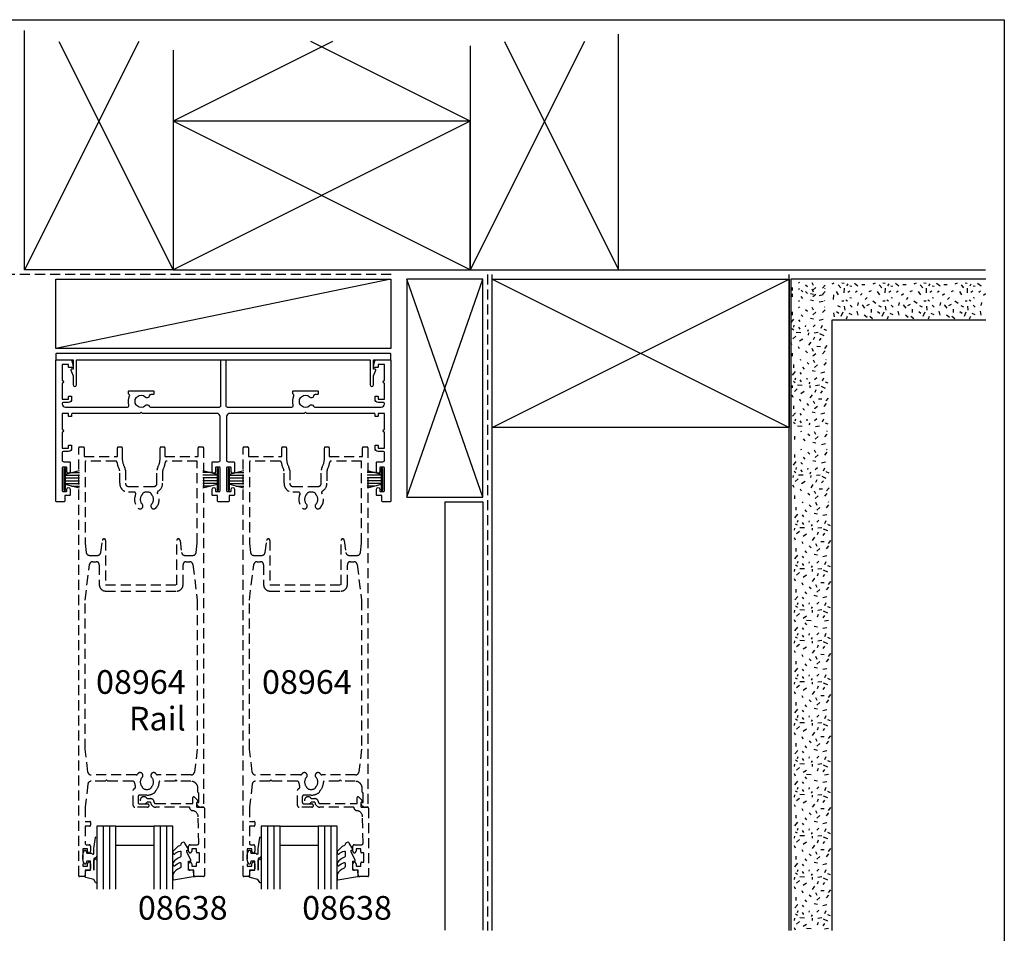
# Model space of a CAD drawing. Units: millimetres. Extents: x 0 to 534, y 0 to 726.
# Drawn here: x 222 to 534, y 437 to 726 of the extents above; entities that cross this region are included whole.
import ezdxf
from ezdxf.enums import TextEntityAlignment as Align

# ---------------------------------------------------------------- set-up
doc = ezdxf.new("R2010")
doc.units = ezdxf.units.MM
doc.header["$LTSCALE"] = 0.25
doc.linetypes.add('DASHED', pattern=[19.05, 12.7, -6.35])
doc.layers.get('0').update_dxf_attribs({"plot": 0})
for name, color, linetype in [('08731$0$APL Joinery', 2, 'Continuous'), ('08741$0$APL Joinery', 2, 'Continuous'), ('9010312r$0$APL Joinery', 2, 'Continuous'), ('APL Border', 7, 'Continuous'), ('APL Building', 3, 'Continuous'), ('APL Joinery', 2, 'Continuous'), ('APL Notes', 7, 'Continuous')]:
    doc.layers.add(name, color=color, linetype=linetype)
doc.styles.add('Arial-Bold', font='arialbd.ttf')
doc.styles.add('Arial-Regular', font='arial.ttf')

# ---------------------------------------------------------------- blocks, each defined once
blk = doc.blocks.new('9010331archslider')
at = {"layer": 'APL Joinery', "color": 252}
for p, q in [((-1, 3.45), (-1, -3.45)), ((-0.5, 3.45), (-1, 3.45)), ((-0.5, -3.45), (-0.5, 3.45)), ((-1, -3.45), (-0.5, -3.45))]:
    blk.add_line(p, q, dxfattribs=at)
for points in [[(-5.5, 2.82), (-1, 1.61)], [(-2.96, 2.14), (-5.5, 2.14)], [(-1, 1.3), (-5.5, 1.3)], [(-1, 0.46), (-5.5, 0.46)], [(-1, -0.46), (-5.5, -0.46)], [(-1, -1.3), (-5.5, -1.3)], [(-1, -1.61), (-5.5, -2.82)], [(-2.96, -2.14), (-5.5, -2.14)]]:
    blk.add_lwpolyline(points, dxfattribs=at)
blk = doc.blocks.new('timber 100x50')
at = {"layer": 'APL Building', "color": 32}
for p, q in [((0, 0), (94, -47)), ((0, -47), (94, 0))]:
    blk.add_line(p, q, dxfattribs=at)
at = {"layer": 'APL Building', "color": 3}
blk.add_lwpolyline([(0, 0), (94, 0), (94, -47), (0, -47)], close=True, dxfattribs=at)
blk = doc.blocks.new('08731')
at = {"layer": '08731$0$APL Joinery'}
blk.add_lwpolyline([(99.25, 0), (6.75, 0, -0.414214), (6.5, 0.25), (6.5, 8, 1), (5.5, 8), (5.5, 5.12), (4.77, 3.35, 0.533802), (5, 3), (5.5, 3), (5.5, 0.25, -0.414214), (5.25, 0), (0.25, 0, 0.414214), (0, -0.25), (0, -1.75, 0.414214), (0.25, -2), (105.75, -2, 0.414214), (106, -1.75), (106, -0.25, 0.414214), (105.75, 0), (100.75, 0, -0.414214), (100.5, 0.25), (100.5, 3), (101, 3, 0.533802), (101.23, 3.35), (100.5, 5.12), (100.5, 8, 1), (99.5, 8), (99.5, 0.25, -0.414214)], format="xyb", close=True, dxfattribs=at)
blk = doc.blocks.new('08741')
at = {"layer": '08741$0$APL Joinery', "linetype": 'Continuous'}
blk.add_lwpolyline([(5.48, 79.4), (5.48, 100.75, 0.414214), (5.23, 101), (4.73, 101, -0.414214), (4.48, 101.25), (4.48, 101.75, -0.414214), (4.73, 102), (5.48, 102), (5.48, 104), (0.38, 104, -1), (-0.42, 104), (-5.52, 104), (-5.52, 102), (-4.77, 102, -0.414214), (-4.52, 101.75), (-4.52, 101.25, -0.414214), (-4.77, 101), (-5.52, 101, -0.414214), (-6.52, 102), (-6.52, 103.5, 0.414214), (-7.02, 104), (-9.32, 104, 0.414214), (-9.82, 103.5), (-9.82, 101.75, -0.414214), (-10.07, 101.5), (-12.97, 101.5, -1), (-12.97, 102.5), (-11.77, 102.5, 0.414214), (-11.52, 102.75), (-11.52, 103.75, 0.414214), (-11.77, 104), (-18.97, 104, 0.414214), (-19.22, 103.75), (-19.22, 102.75, 0.414214), (-18.97, 102.5), (-18.47, 102.5, -1), (-18.47, 101.5), (-20.27, 101.5, -0.414214), (-20.52, 101.75), (-20.52, 103.2), (-22.27, 103.2, -0.414214), (-22.52, 103.45), (-22.52, 105.75, -0.414214), (-22.27, 106), (22.28, 106, -0.414214), (22.48, 105.8), (22.48, 101.48, -0.339454), (22.1, 100.99), (20.29, 100.51, -0.493145), (19.98, 100.75), (19.98, 101.75, -0.414214), (20.23, 102), (20.98, 102), (20.98, 104), (15.88, 104, -1), (15.08, 104), (9.98, 104), (9.98, 102), (10.73, 102, -0.414214), (10.98, 101.75), (10.98, 101.25, -0.414214), (10.73, 101), (9.98, 101, -0.414214), (8.98, 102), (8.98, 103.5, 0.414214), (8.48, 104, 0.414214), (7.48, 103), (7.48, 83.35, 0.505463), (8.12, 82.87, -0.18869), (11.07, 82.66, 0.467434), (11.42, 82.82, -0.338139), (11.66, 83), (12.43, 83, -0.414214), (12.68, 82.75), (12.68, 75.25, -0.414214), (12.43, 75), (11.68, 75, -0.414214), (11.43, 75.25), (11.43, 75.95, 0.356394), (11.03, 76.44, -0.595545), (10.64, 77.7, 0.403932), (10.67, 80.27, -0.143225), (10.44, 80.72, 0.295977), (8.21, 80.72, -0.143225), (7.98, 80.27, 0.403932), (8.01, 77.7, -0.526469), (7.78, 76.49, 0.298217), (7.48, 76.03), (7.48, 54.25, 0.414214), (7.98, 53.75), (22.23, 53.75, -0.414214), (22.48, 53.5), (22.48, 52.5, -0.414214), (22.23, 52.25), (7.98, 52.25, 0.414214), (7.48, 51.75), (7.48, 31.35, 0.505463), (8.12, 30.87, -0.18869), (11.07, 30.66, 0.467434), (11.42, 30.82, -0.338139), (11.66, 31), (12.43, 31, -0.414214), (12.68, 30.75), (12.68, 23.25, -0.414214), (12.43, 23), (11.68, 23, -0.414214), (11.43, 23.25), (11.43, 23.95, 0.356394), (11.03, 24.44, -0.595545), (10.64, 25.7, 0.403932), (10.67, 28.27, -0.143225), (10.44, 28.72, 0.295977), (8.21, 28.72, -0.143225), (7.98, 28.27, 0.403932), (8.01, 25.7, -0.526469), (7.78, 24.49, 0.298217), (7.48, 24.03), (7.48, 3, 0.414214), (8.48, 2, 0.414214), (8.98, 2.5), (8.98, 4, -0.414214), (9.98, 5), (10.73, 5, -0.414214), (10.98, 4.75), (10.98, 4.25, -0.414214), (10.73, 4), (9.98, 4), (9.98, 2), (15.08, 2, -1), (15.88, 2), (20.98, 2), (20.98, 4), (20.23, 4, -0.414214), (19.98, 4.25), (19.98, 5.25, -0.493145), (20.29, 5.49), (22.1, 5.01, -0.339454), (22.48, 4.52), (22.48, 0.2, -0.414214), (22.28, 0), (-22.27, 0, -0.414214), (-22.52, 0.25), (-22.52, 2.55, -0.414214), (-22.27, 2.8), (-20.52, 2.8), (-20.52, 4.25, -0.414214), (-20.27, 4.5), (-18.47, 4.5, -1), (-18.47, 3.5), (-18.97, 3.5, 0.414214), (-19.22, 3.25), (-19.22, 2.25, 0.414214), (-18.97, 2), (-11.77, 2, 0.414214), (-11.52, 2.25), (-11.52, 3.25, 0.414214), (-11.77, 3.5), (-12.97, 3.5, -1), (-12.97, 4.5), (-10.07, 4.5, -0.414214), (-9.82, 4.25), (-9.82, 2.5, 0.414214), (-9.32, 2), (-7.02, 2, 0.414214), (-6.52, 2.5), (-6.52, 4, -0.414214), (-5.52, 5), (-4.77, 5, -0.414214), (-4.52, 4.75), (-4.52, 4.25, -0.414214), (-4.77, 4), (-5.52, 4), (-5.52, 2), (-0.42, 2, -1), (0.38, 2), (5.48, 2), (5.48, 4), (4.73, 4, -0.414214), (4.48, 4.25), (4.48, 4.75, -0.414214), (4.73, 5), (5.23, 5, 0.414214), (5.48, 5.25), (5.48, 26.6), (5.88, 27), (5.48, 27.4), (5.48, 51, 0.414214), (4.48, 52), (-9.32, 52, 0.414214), (-9.82, 51.5), (-9.82, 49.75, -0.414214), (-10.07, 49.5), (-12.97, 49.5, -1), (-12.97, 50.5), (-11.77, 50.5, 0.414214), (-11.52, 50.75), (-11.52, 51.75, 0.414214), (-11.77, 52), (-18.97, 52, 0.414214), (-19.22, 51.75), (-19.22, 50.75, 0.414214), (-18.97, 50.5), (-18.47, 50.5, -1), (-18.47, 49.5), (-20.27, 49.5, -0.414214), (-20.52, 49.75), (-20.52, 51.2), (-22.27, 51.2, -0.414214), (-22.52, 51.45), (-22.52, 54.55, -0.414214), (-22.27, 54.8), (-20.52, 54.8), (-20.52, 56.25, -0.414214), (-20.27, 56.5), (-18.47, 56.5, -1), (-18.47, 55.5), (-18.97, 55.5, 0.414214), (-19.22, 55.25), (-19.22, 54.25, 0.414214), (-18.97, 54), (-11.77, 54, 0.414214), (-11.52, 54.25), (-11.52, 55.25, 0.414214), (-11.77, 55.5), (-12.97, 55.5, -1), (-12.97, 56.5), (-10.07, 56.5, -0.414214), (-9.82, 56.25), (-9.82, 54.5, 0.414214), (-9.32, 54), (4.48, 54, 0.414214), (5.48, 55), (5.48, 78.6), (5.88, 79)], format="xyb", close=True, dxfattribs=at)
blk = doc.blocks.new('9010312r', base_point=(399.46, 339.41))
at = {"layer": '9010312r$0$APL Joinery', "color": 252, "linetype": 'Continuous', "flags": 128}
blk.add_lwpolyline([(395.76, 336.3), (395.76, 343.16, -0.767327), (396.23, 343.29), (396.79, 342.33), (399.29, 341.65, -0.362696), (399.48, 341.39), (399.31, 339.41), (397.76, 339.41), (397.76, 336.51), (399.01, 336.51), (399.28, 337.34, -0.664018), (399.73, 337.38, -0.25), (399.73, 333.14, -0.664018), (399.28, 333.19), (399.01, 334.01), (397.46, 334.01), (397.19, 334.29, 0.668179), (396.76, 334.11), (396.76, 332.48), (396.26, 329.07, -0.929472), (395.76, 329.11), (395.76, 334.57, -0.356394), (396.56, 335.55, 0.356394), (396.76, 335.8), (396.76, 339.39, 1), (396.71, 339.39), (396.71, 336.3, -1), (395.76, 336.3)], format="xyb", dxfattribs=at)
blk = doc.blocks.new('9010250l')
at = {"layer": 'APL Joinery', "color": 252, "linetype": 'Continuous', "flags": 128}
blk.add_lwpolyline([(6.45, -5.22, 0.434096), (6.08, -5.21, -0.153615), (4.39, -6.08, -0.464833), (4.1, -5.83), (4.1, -4.65, -0.291539), (4.39, -4.2, 0.122913), (6.56, -2.44, 0.315226), (6.59, -1.66), (6.53, -1.57, 0.363014), (6.16, -1.45, -0.12199), (4.42, -2.46, -0.49897), (4.1, -2.22), (4.1, -1.17, -0.31368), (4.43, -0.7, 0.178541), (6.64, 1.19, 0.127972), (6.7, 1.43), (6.7, 2.73, 0.460762), (6.41, 2.97), (0.21, 2, 0.394143), (0, 1.73), (0.15, 0), (1.7, 0), (1.7, -2.9), (1.2, -2.9, 0.548683), (0.97, -3.26), (2.2, -5.88), (2.2, -6.36), (1.94, -6.36, 0.57735), (1.73, -6.72), (2.83, -8.61, 0.248701), (3.22, -8.86, 0.310923), (4.12, -8.17, -0.20886), (4.39, -7.87, 0.142666), (6.63, -5.92, 0.332142), (6.59, -5.39)], format="xyb", close=True, dxfattribs=at)
blk = doc.blocks.new('08638 hidden')
at = {"layer": 'APL Joinery', "color": 8, "linetype": 'DASHED'}
for p, q in [((330.99, 465.58), (330.99, 467.53)), ((331.42, 467.71), (332.52, 466.61)), ((316.45, 467.18), (317.59, 467.18)), ((317.59, 466.08), (316.45, 466.08)), ((319.19, 465.58), (330.99, 465.58)), ((329.89, 464.48), (319.19, 464.48)), ((329.89, 464.46), (329.89, 464.48)), ((332.52, 466.26), (332.09, 465.83)), ((332.09, 465.83), (332.09, 464.73)), ((332.34, 464.48), (334.3, 464.48)), ((332.85, 453.09), (332.64, 461.43)), ((334.59, 464.19), (334.59, 442.73)), ((329.59, 450.53), (329.59, 452.08)), ((330.09, 452.58), (332.35, 452.58)), ((332.09, 451.28), (330.59, 451.28)), ((330.59, 451.28), (330.59, 450.53)), ((332.09, 450.28), (332.09, 451.28)), ((332.84, 450.03), (332.34, 450.03)), ((333.09, 447.28), (333.09, 449.78)), ((329.59, 444.98), (329.59, 446.53)), ((330.59, 446.53), (330.59, 445.78)), ((330.59, 445.78), (332.09, 445.78)), ((332.09, 445.78), (332.09, 446.78)), ((332.34, 447.03), (332.84, 447.03)), ((331.29, 444.48), (330.09, 444.48)), ((331.29, 442.98), (331.29, 444.48)), ((334.34, 442.48), (331.79, 442.48))]:
    blk.add_line(p, q, dxfattribs=at)
at = {"layer": 'APL Joinery', "color": 8, "ltscale": 3}
blk.add_line((306.6, 458.48), (318.6, 458.48), dxfattribs=at)
at = {"layer": 'APL Joinery', "color": 8}
for points in [[(306.6, 438.48), (306.6, 458.48), (300.6, 458.48), (300.6, 438.48)], [(302.6, 458.48), (302.6, 438.48)], [(304.6, 458.48), (304.6, 438.48)], [(324.6, 438.48), (324.6, 458.48), (318.6, 458.48), (318.6, 438.48)], [(320.6, 458.48), (320.6, 438.48)], [(322.6, 458.48), (322.6, 438.48)]]:
    blk.add_lwpolyline(points, dxfattribs=at)
at = {"layer": 'APL Joinery', "color": 8, "ltscale": 3}
blk.add_lwpolyline([(306.6, 452.48), (318.6, 452.48)], dxfattribs=at)
at = {"layer": 'APL Joinery', "color": 8, "linetype": 'DASHED'}
for centre, radius, start, end in [((315.44, 466.63), 1.15, 28.5719, 331.4281), ((331.24, 467.53), 0.25, 45, 180), ((317.59, 466.08), 1.1, 360, 90), ((319.19, 466.08), 1.6, 180, 270), ((319.19, 466.08), 0.5, 180, 270), ((330.99, 464.46), 1.1, 180, 263.5148), ((332.34, 464.73), 0.25, 180, 270), ((332.34, 466.43), 0.25, 315, 45), ((334.3, 464.19), 0.288, 360, 90), ((330.64, 461.38), 2, 1.4466, 83.5148), ((330.09, 452.08), 0.5, 90, 180), ((332.35, 453.08), 0.5, 270, 1.4466), ((330.09, 450.53), 0.5, 180, 0), ((332.34, 450.28), 0.25, 180, 270), ((332.84, 449.78), 0.25, 360, 90), ((330.09, 446.53), 0.5, 0, 180), ((332.34, 446.78), 0.25, 90, 180), ((332.84, 447.28), 0.25, 270, 0), ((330.09, 444.98), 0.5, 180, 270), ((331.79, 442.98), 0.5, 180, 270), ((334.34, 442.73), 0.25, 270, 0)]:
    blk.add_arc(centre, radius, start, end, dxfattribs=at)
at = {"layer": 'APL Joinery', "color": 8, "ltscale": 3, "extrusion": (0, 0, -1), "xscale": -1, "zscale": -1, "rotation": 180}
blk.add_blockref('9010312r', (-296.9, 444.48), dxfattribs=at)
at = {"layer": 'APL Joinery', "color": 7, "ltscale": 3, "rotation": 180}
blk.add_blockref('9010250l', (331.29, 444.48), dxfattribs=at)

msp = doc.modelspace()

# ---------------------------------------------------------------- linework, layer by layer
at = {"color": 253}
msp.add_lwpolyline([(0, 0), (0, 726), (534, 726), (534, 0)], close=True, dxfattribs=at)
at = {"layer": 'APL Building', "color": 32}
for p, q in [((260.05, 719.09), (223.94, 646.87)), ((234.83, 719.09), (270.94, 646.87)), ((321.38, 719.09), (270.94, 693.87)), ((364.94, 693.87), (314.5, 719.09)), ((401.09, 719.09), (364.94, 646.87)), ((375.8, 719.09), (411.94, 646.87)), ((364.94, 646.87), (270.94, 693.87)), ((364.94, 693.87), (270.94, 646.87)), ((339.84, 643.87), (233.84, 621.87)), ((368.94, 574.87), (344.94, 643.87)), ((344.94, 574.87), (368.94, 643.87))]:
    msp.add_line(p, q, dxfattribs=at)
at = {"layer": 'APL Building', "linetype": 'DASHED'}
for p, q in [((339.94, 645.37), (7.49, 645.37)), ((370.44, 645.37), (370.44, 437.75))]:
    msp.add_line(p, q, dxfattribs=at)
at = {"layer": 'APL Building'}
for p, q in [((371.94, 437.75), (371.94, 645.37)), ((411.94, 646.87), (528.06, 646.87)), ((465.94, 437.75), (465.94, 645.37)), ((233.84, 621.87), (233.84, 643.87)), ((233.84, 643.87), (339.84, 643.87)), ((339.84, 643.87), (339.84, 621.87)), ((479.44, 643.87), (466.44, 643.87)), ((339.84, 621.87), (233.84, 621.87)), ((356.94, 573.37), (368.94, 573.37))]:
    msp.add_line(p, q, dxfattribs=at)
at = {"layer": 'APL Building', "color": 3, "linetype": 'Continuous'}
for p, q in [((466.44, 643.87), (466.44, 535.25)), ((528.19, 643.87), (479.44, 643.87)), ((528.19, 630.87), (479.44, 630.87)), ((479.44, 630.87), (479.44, 535.25)), ((479.44, 630.87), (479.44, 535.25)), ((528.19, 630.87), (479.44, 630.87)), ((356.94, 573.37), (356.94, 533.8)), ((368.94, 573.37), (368.94, 533.8)), ((356.94, 533.8), (356.94, 485.8)), ((368.94, 533.8), (368.94, 485.8)), ((466.44, 535.25), (466.44, 486.5)), ((479.44, 535.25), (479.44, 486.5)), ((466.44, 486.5), (466.44, 437.75)), ((479.44, 486.5), (479.44, 437.75)), ((356.94, 485.8), (356.94, 437.8)), ((368.94, 485.8), (368.94, 437.8))]:
    msp.add_line(p, q, dxfattribs=at)
at = {"layer": 'APL Building', "color": 32, "linetype": 'Continuous'}
for p, q in [((469.14, 642.63), (468.99, 642.94)), ((471.72, 641.39), (471.11, 641.99)), ((473.61, 641.81), (473.18, 642.7)), ((476.51, 641.07), (477.26, 641.99)), ((479.49, 642.39), (480.2, 642.74)), ((482.23, 641.13), (481.41, 642.03)), ((482.58, 642.67), (483.29, 642.6)), ((484.16, 641.78), (484.55, 642.35)), ((486.54, 642.6), (487.67, 641.71)), ((488.91, 642.17), (489.91, 642.17)), ((492.49, 642.39), (493.2, 642.74)), ((495.23, 641.13), (494.41, 642.03)), ((495.58, 642.67), (496.29, 642.6)), ((497.16, 641.78), (497.55, 642.35)), ((499.54, 642.6), (500.67, 641.71)), ((501.91, 642.17), (502.91, 642.17)), ((505.49, 642.39), (506.2, 642.74)), ((508.23, 641.13), (507.41, 642.03)), ((508.58, 642.67), (509.29, 642.6)), ((510.16, 641.78), (510.55, 642.35)), ((512.54, 642.6), (513.67, 641.71)), ((514.91, 642.17), (515.91, 642.17)), ((518.49, 642.39), (519.2, 642.74)), ((521.23, 641.13), (520.41, 642.03)), ((521.58, 642.67), (522.29, 642.6)), ((523.16, 641.78), (523.55, 642.35)), ((525.54, 642.6), (526.67, 641.71)), ((466.96, 640.29), (466.96, 641.28)), ((466.96, 638.27), (466.96, 639.26)), ((469.14, 640.61), (468.99, 640.92)), ((470.29, 639.83), (469.75, 640.43)), ((471.72, 639.37), (471.11, 639.97)), ((473.65, 639.05), (472.68, 639.26)), ((473.61, 639.79), (473.18, 640.68)), ((473.44, 640.36), (474.4, 641.18)), ((473.44, 638.34), (474.4, 639.15)), ((475.44, 638.69), (476.69, 638.98)), ((476.51, 639.05), (477.26, 639.97)), ((477.2, 640.92), (477.05, 640.75)), ((479.96, 637.41), (480.03, 638.91)), ((480.77, 639.99), (481.45, 638.92)), ((483.33, 639.52), (483.4, 641.03)), ((484.44, 639.74), (485.08, 640.2)), ((485.12, 641.74), (485.76, 641.6)), ((486.89, 639.74), (487.42, 640.2)), ((488.45, 638.84), (489.05, 639.38)), ((491.25, 639.99), (491.93, 640.31)), ((493.77, 639.99), (494.45, 638.92)), ((496.33, 639.52), (496.4, 641.03)), ((497.44, 639.74), (498.08, 640.2)), ((498.12, 641.74), (498.76, 641.6)), ((499.89, 639.74), (500.42, 640.2)), ((501.45, 638.84), (502.05, 639.38)), ((504.25, 639.99), (504.93, 640.31)), ((506.77, 639.99), (507.45, 638.92)), ((509.33, 639.52), (509.4, 641.03)), ((510.44, 639.74), (511.08, 640.2)), ((511.12, 641.74), (511.76, 641.6)), ((512.89, 639.74), (513.42, 640.2)), ((514.45, 638.84), (515.05, 639.38)), ((517.25, 639.99), (517.93, 640.31)), ((519.77, 639.99), (520.45, 638.92)), ((522.33, 639.52), (522.4, 641.03)), ((523.44, 639.74), (524.08, 640.2)), ((524.12, 641.74), (524.76, 641.6)), ((525.89, 639.74), (526.42, 640.2)), ((527.45, 638.84), (528.05, 639.38)), ((469.14, 636.85), (468.99, 637.16)), ((470.29, 637.8), (469.75, 638.41)), ((473.65, 637.02), (472.68, 637.24)), ((475.44, 636.67), (476.69, 636.95)), ((477.2, 637.16), (477.05, 636.99)), ((482.58, 637.06), (483.25, 637.02)), ((483.84, 637.34), (484.37, 637.06)), ((485.15, 638.02), (485.61, 637.95)), ((487.67, 635.48), (487.88, 636.45)), ((488.98, 635.7), (489.8, 634.73)), ((490.01, 637.41), (490.61, 638.02)), ((490.44, 635.52), (491.32, 635.95)), ((492.39, 637.02), (493.38, 636.3)), ((495.58, 637.06), (496.25, 637.02)), ((496.84, 637.34), (497.37, 637.06)), ((498.15, 638.02), (498.61, 637.95)), ((500.67, 635.48), (500.88, 636.45)), ((501.98, 635.7), (502.8, 634.73)), ((503.01, 637.41), (503.61, 638.02)), ((503.44, 635.52), (504.32, 635.95)), ((505.39, 637.02), (506.38, 636.3)), ((508.58, 637.06), (509.25, 637.02)), ((509.84, 637.34), (510.37, 637.06)), ((511.15, 638.02), (511.61, 637.95)), ((513.67, 635.48), (513.88, 636.45)), ((514.98, 635.7), (515.8, 634.73)), ((516.01, 637.41), (516.61, 638.02)), ((516.44, 635.52), (517.32, 635.95)), ((518.39, 637.02), (519.38, 636.3)), ((521.58, 637.06), (522.25, 637.02)), ((522.84, 637.34), (523.37, 637.06)), ((524.15, 638.02), (524.61, 637.95)), ((526.67, 635.48), (526.88, 636.45)), ((466.96, 632.49), (466.96, 633.48)), ((469.14, 634.83), (468.99, 635.14)), ((470.29, 632.02), (469.75, 632.63)), ((471.72, 633.58), (471.11, 634.19)), ((473.61, 634.01), (473.18, 634.9)), ((473.44, 632.56), (474.4, 633.37)), ((476.51, 633.27), (477.26, 634.19)), ((477.2, 635.14), (477.05, 634.97)), ((479.96, 633.19), (480.13, 631.97)), ((480.91, 633.66), (481.62, 633.12)), ((481.2, 635.48), (482.05, 635.09)), ((482.37, 632.19), (482.97, 633.48)), ((483.33, 635.3), (483.5, 634.09)), ((484.76, 633.08), (485.72, 632.69)), ((485.19, 635.66), (485.83, 634.98)), ((487.32, 633.69), (487.6, 632.44)), ((489.69, 632.62), (490.61, 631.87)), ((491.93, 633.34), (491.96, 634.41)), ((493.91, 633.66), (494.62, 633.12)), ((494.2, 635.48), (495.05, 635.09)), ((495.37, 632.19), (495.97, 633.48)), ((496.33, 635.3), (496.5, 634.09)), ((497.76, 633.08), (498.72, 632.69)), ((498.19, 635.66), (498.83, 634.98)), ((500.32, 633.69), (500.6, 632.44)), ((502.69, 632.62), (503.61, 631.87)), ((504.93, 633.34), (504.96, 634.41)), ((506.91, 633.66), (507.62, 633.12)), ((507.2, 635.48), (508.05, 635.09)), ((508.37, 632.19), (508.97, 633.48)), ((509.33, 635.3), (509.5, 634.09)), ((510.76, 633.08), (511.72, 632.69)), ((511.19, 635.66), (511.83, 634.98)), ((513.32, 633.69), (513.6, 632.44)), ((515.69, 632.62), (516.61, 631.87)), ((517.93, 633.34), (517.96, 634.41)), ((519.91, 633.66), (520.62, 633.12)), ((520.2, 635.48), (521.05, 635.09)), ((521.37, 632.19), (521.97, 633.48)), ((522.33, 635.3), (522.5, 634.09)), ((523.76, 633.08), (524.72, 632.69)), ((524.19, 635.66), (524.83, 634.98)), ((526.32, 633.69), (526.6, 632.44)), ((466.53, 630.11), (467.43, 631.24)), ((469.39, 630.46), (468.93, 631)), ((473.65, 631.24), (472.68, 631.46)), ((475.44, 630.89), (476.69, 631.17)), ((484.02, 631.3), (484.37, 632.19)), ((492.32, 631.3), (491.4, 632.08)), ((497.02, 631.3), (497.37, 632.19)), ((505.32, 631.3), (504.4, 632.08)), ((510.02, 631.3), (510.37, 632.19)), ((518.32, 631.3), (517.4, 632.08)), ((523.02, 631.3), (523.37, 632.19)), ((467.35, 627.73), (466.78, 628.12)), ((467.39, 628.69), (467.53, 629.33)), ((469.61, 626.9), (468.1, 626.97)), ((469.39, 628.02), (468.93, 628.65)), ((471.11, 628.73), (471.18, 629.19)), ((471.79, 627.41), (472.08, 627.95)), ((472.08, 626.15), (472.11, 626.83)), ((473.47, 628.76), (474.15, 629.4)), ((473.83, 626.9), (475.05, 627.08)), ((476.94, 625.94), (475.65, 626.54)), ((476.05, 628.34), (476.44, 629.29)), ((477.84, 627.59), (476.94, 627.95)), ((466.75, 623.07), (466.39, 623.78)), ((468, 625.8), (467.1, 624.98)), ((469.14, 624.34), (470.22, 625.02)), ((472.11, 622.96), (472.83, 623.95)), ((473.65, 624.77), (474.04, 625.62)), ((475.47, 624.49), (476.01, 625.2)), ((466.96, 619.49), (466.96, 620.48)), ((469.14, 621.83), (468.82, 622.5)), ((471.72, 620.58), (471.11, 621.19)), ((473.61, 621.01), (473.18, 621.9)), ((473.44, 619.56), (474.4, 620.37)), ((475.8, 622.5), (474.72, 622.54)), ((476.51, 620.27), (477.26, 621.19)), ((477.84, 622.89), (477.05, 621.97)), ((469.61, 618.17), (469.46, 618.49)), ((472.18, 616.93), (471.57, 617.53)), ((474.08, 617.36), (473.65, 618.24)), ((476.98, 616.61), (477.73, 617.53)), ((477.66, 618.49), (477.51, 618.31)), ((467, 613.46), (467.89, 614.59)), ((467.43, 615.83), (467.43, 616.82)), ((469.86, 613.81), (469.39, 614.34)), ((470.75, 615.37), (470.22, 615.97)), ((474.11, 614.59), (473.15, 614.8)), ((473.9, 615.9), (474.87, 616.72)), ((475.9, 614.24), (477.16, 614.52)), ((467.82, 611.08), (467.25, 611.47)), ((467.85, 612.04), (468, 612.68)), ((469.86, 611.36), (469.39, 612)), ((471.57, 612.07), (471.65, 612.53)), ((472.25, 610.76), (472.54, 611.29)), ((473.94, 612.11), (474.62, 612.75)), ((476.51, 611.68), (476.91, 612.64)), ((478.3, 610.94), (477.41, 611.29)), ((466.92, 609.5), (467, 610.21)), ((468.46, 609.15), (467.57, 608.33)), ((470.07, 610.24), (468.57, 610.32)), ((469.61, 607.69), (470.68, 608.37)), ((472.54, 609.5), (472.58, 610.17)), ((474.11, 608.12), (474.51, 608.97)), ((474.29, 610.24), (475.51, 610.42)), ((475.94, 607.83), (476.48, 608.54)), ((477.41, 609.29), (476.12, 609.89)), ((467.21, 606.41), (466.85, 607.12)), ((469.61, 605.17), (469.29, 605.85)), ((472.18, 603.93), (471.57, 604.53)), ((472.58, 606.31), (473.29, 607.3)), ((474.08, 604.36), (473.65, 605.24)), ((476.26, 605.85), (475.19, 605.88)), ((476.98, 603.61), (477.73, 604.53)), ((478.3, 606.24), (477.51, 605.31)), ((467, 600.46), (467.89, 601.59)), ((467.43, 602.83), (467.43, 603.82)), ((470.75, 602.37), (470.22, 602.97)), ((474.11, 601.59), (473.15, 601.8)), ((473.9, 602.9), (474.87, 603.72)), ((475.9, 601.24), (477.16, 601.52)), ((467.82, 598.08), (467.25, 598.47)), ((467.85, 599.04), (468, 599.68)), ((469.86, 600.81), (469.39, 601.34)), ((469.86, 598.36), (469.39, 599)), ((471.57, 599.07), (471.65, 599.53)), ((472.25, 597.76), (472.54, 598.29)), ((473.94, 599.11), (474.62, 599.75)), ((476.51, 598.68), (476.91, 599.64)), ((478.3, 597.94), (477.41, 598.29)), ((470.07, 597.24), (468.57, 597.32)), ((469.86, 595.49), (469.71, 595.8)), ((474.33, 594.67), (473.9, 595.56)), ((474.29, 597.24), (475.51, 597.42)), ((477.91, 595.8), (477.76, 595.63)), ((467.68, 593.15), (467.68, 594.14)), ((471, 592.69), (470.47, 593.29)), ((472.43, 594.25), (471.83, 594.85)), ((474.37, 591.91), (473.4, 592.12)), ((474.15, 593.22), (475.12, 594.03)), ((477.23, 593.93), (477.98, 594.85)), ((469.86, 589.71), (469.71, 590.02)), ((472.43, 588.47), (471.83, 589.07)), ((474.33, 588.89), (473.9, 589.78)), ((476.15, 591.55), (477.41, 591.84)), ((477.23, 588.15), (477.98, 589.07)), ((477.91, 590.02), (477.76, 589.85)), ((467.25, 584.99), (468.14, 586.13)), ((467.68, 587.37), (467.68, 588.36)), ((470.11, 585.35), (469.64, 585.88)), ((471, 586.91), (470.47, 587.51)), ((474.37, 586.13), (473.4, 586.34)), ((474.15, 587.44), (475.12, 588.25)), ((476.15, 585.77), (477.41, 586.06)), ((468.07, 582.61), (467.5, 583)), ((468.1, 583.57), (468.25, 584.21)), ((470.11, 582.9), (469.64, 583.54)), ((471.83, 583.61), (471.9, 584.07)), ((472.51, 582.3), (472.79, 582.83)), ((474.19, 583.64), (474.87, 584.28)), ((476.76, 583.22), (477.16, 584.18)), ((478.55, 582.47), (477.66, 582.83)), ((467.17, 581.04), (467.25, 581.74)), ((468.71, 580.68), (467.82, 579.87)), ((470.32, 581.78), (468.82, 581.85)), ((469.86, 579.23), (470.93, 579.9)), ((472.79, 581.04), (472.83, 581.71)), ((474.37, 579.65), (474.76, 580.5)), ((474.54, 581.78), (475.76, 581.96)), ((476.19, 579.37), (476.73, 580.08)), ((477.66, 580.82), (476.37, 581.43)), ((467.46, 577.95), (467.1, 578.66)), ((469.86, 576.71), (469.54, 577.38)), ((472.83, 577.84), (473.54, 578.84)), ((474.33, 575.89), (473.9, 576.78)), ((476.51, 577.38), (475.44, 577.42)), ((478.55, 577.77), (477.76, 576.85)), ((467.68, 574.37), (467.68, 575.36)), ((470.32, 573.06), (470.17, 573.37)), ((472.43, 575.47), (471.83, 576.07)), ((474.15, 574.44), (475.12, 575.25)), ((477.23, 575.15), (477.98, 576.07)), ((478.38, 573.37), (478.23, 573.2)), ((468.14, 570.71), (468.14, 571.71)), ((471.47, 570.25), (470.93, 570.86)), ((472.9, 571.81), (472.29, 572.42)), ((474.79, 572.24), (474.37, 573.13)), ((474.62, 570.79), (475.58, 571.6)), ((477.69, 571.49), (478.44, 572.42)), ((467.71, 568.34), (468.61, 569.47)), ((468.57, 566.92), (468.71, 567.56)), ((470.57, 568.69), (470.11, 569.22)), ((472.29, 566.95), (472.36, 567.42)), ((474.83, 569.47), (473.86, 569.69)), ((474.65, 566.99), (475.33, 567.63)), ((476.62, 569.12), (477.87, 569.4)), ((477.23, 566.56), (477.62, 567.52)), ((467.64, 564.38), (467.71, 565.09)), ((468.53, 565.96), (467.96, 566.35)), ((469.18, 564.03), (468.28, 563.21)), ((470.79, 565.13), (469.29, 565.2)), ((470.57, 566.25), (470.11, 566.88)), ((472.97, 565.64), (473.26, 566.17)), ((473.26, 564.38), (473.29, 565.06)), ((475.01, 565.13), (476.23, 565.3)), ((478.12, 564.17), (476.83, 564.77)), ((479.02, 565.82), (478.12, 566.17)), ((467.93, 561.3), (467.57, 562.01)), ((470.32, 562.57), (471.4, 563.25)), ((473.29, 561.19), (474.01, 562.18)), ((474.83, 563), (475.22, 563.85)), ((476.65, 562.72), (477.19, 563.42)), ((479.02, 561.12), (478.23, 560.2)), ((468.14, 557.71), (468.14, 558.71)), ((470.32, 560.06), (470, 560.73)), ((471.47, 557.25), (470.93, 557.86)), ((472.9, 558.81), (472.29, 559.42)), ((474.79, 559.24), (474.37, 560.13)), ((474.62, 557.79), (475.58, 558.6)), ((476.98, 560.73), (475.9, 560.76)), ((477.69, 558.49), (478.44, 559.42)), ((467.71, 555.34), (468.61, 556.47)), ((470.57, 555.69), (470.11, 556.22)), ((474.83, 556.47), (473.86, 556.69)), ((476.62, 556.12), (477.87, 556.4)), ((467.64, 551.38), (467.71, 552.09)), ((468.53, 552.96), (467.96, 553.35)), ((468.57, 553.92), (468.71, 554.56)), ((470.79, 552.13), (469.29, 552.2)), ((470.57, 553.25), (470.11, 553.88)), ((472.29, 553.95), (472.36, 554.42)), ((472.97, 552.64), (473.26, 553.17)), ((473.26, 551.38), (473.29, 552.06)), ((474.65, 553.99), (475.33, 554.63)), ((475.01, 552.13), (476.23, 552.3)), ((478.12, 551.17), (476.83, 551.77)), ((477.23, 553.56), (477.62, 554.52)), ((479.02, 552.82), (478.12, 553.17)), ((467.93, 548.3), (467.57, 549.01)), ((469.18, 551.03), (468.28, 550.21)), ((470.32, 549.57), (471.4, 550.25)), ((473.29, 548.19), (474.01, 549.18)), ((474.83, 550), (475.22, 550.85)), ((476.65, 549.72), (477.19, 550.42)), ((468.14, 544.71), (468.14, 545.71)), ((470.32, 547.06), (470, 547.73)), ((472.9, 545.81), (472.29, 546.42)), ((474.79, 546.24), (474.37, 547.13)), ((474.62, 544.79), (475.58, 545.6)), ((476.98, 547.73), (475.9, 547.76)), ((477.69, 545.49), (478.44, 546.42)), ((479.02, 548.12), (478.23, 547.2)), ((467.71, 542.34), (468.61, 543.47)), ((470.57, 542.69), (470.11, 543.22)), ((471.47, 544.25), (470.93, 544.86)), ((474.83, 543.47), (473.86, 543.69)), ((476.62, 543.12), (477.87, 543.4)), ((467.64, 538.38), (467.71, 539.09)), ((468.53, 539.96), (467.96, 540.35)), ((468.57, 540.92), (468.71, 541.56)), ((470.79, 539.13), (469.29, 539.2)), ((470.57, 540.25), (470.11, 540.88)), ((472.29, 540.95), (472.36, 541.42)), ((472.97, 539.64), (473.26, 540.17)), ((474.65, 540.99), (475.33, 541.63)), ((475.01, 539.13), (476.23, 539.3)), ((477.23, 540.56), (477.62, 541.52)), ((479.02, 539.82), (478.12, 540.17)), ((467.93, 535.3), (467.57, 536.01)), ((469.18, 538.03), (468.28, 537.21)), ((470.32, 536.57), (471.4, 537.25)), ((473.26, 538.38), (473.29, 539.06)), ((474.83, 537), (475.22, 537.85)), ((476.65, 536.72), (477.19, 537.42)), ((478.12, 538.17), (476.83, 538.77)), ((467.71, 532.59), (468.61, 533.72)), ((470.57, 532.94), (470.11, 533.47)), ((471.47, 534.5), (470.93, 535.11)), ((472.91, 535.76), (471.4, 535.83)), ((474.83, 533.72), (473.86, 533.94)), ((476.62, 533.37), (477.87, 533.65)), ((477.13, 535.76), (478.34, 535.94)), ((468.53, 530.21), (467.96, 530.6)), ((468.57, 531.17), (468.71, 531.81)), ((470.57, 530.5), (470.11, 531.13)), ((472.29, 531.2), (472.36, 531.67)), ((472.97, 529.89), (473.26, 530.42)), ((474.65, 531.24), (475.33, 531.88)), ((477.23, 530.81), (477.62, 531.77)), ((479.02, 530.07), (478.12, 530.42)), ((467.64, 528.63), (467.71, 529.34)), ((469.18, 528.28), (468.28, 527.46)), ((470.79, 529.38), (469.29, 529.45)), ((470.32, 526.82), (471.4, 527.5)), ((473.26, 528.63), (473.29, 529.31)), ((474.83, 527.25), (475.22, 528.1)), ((475.01, 529.38), (476.23, 529.55)), ((476.65, 526.97), (477.19, 527.67)), ((478.12, 528.42), (476.83, 529.02)), ((467.93, 525.55), (467.57, 526.26)), ((470.32, 524.31), (470, 524.98)), ((472.9, 523.06), (472.29, 523.67)), ((473.29, 525.44), (474.01, 526.43)), ((474.79, 523.49), (474.37, 524.38)), ((476.98, 524.98), (475.9, 525.01)), ((477.69, 522.74), (478.44, 523.67)), ((479.02, 525.37), (478.23, 524.45)), ((467.71, 519.59), (468.61, 520.72)), ((468.14, 521.96), (468.14, 522.96)), ((470.57, 519.94), (470.11, 520.47)), ((471.47, 521.5), (470.93, 522.11)), ((474.83, 520.72), (473.86, 520.94)), ((474.62, 522.04), (475.58, 522.85)), ((476.62, 520.37), (477.87, 520.65)), ((468.53, 517.21), (467.96, 517.6)), ((468.57, 518.17), (468.71, 518.81)), ((470.57, 517.5), (470.11, 518.13)), ((472.29, 518.2), (472.36, 518.67)), ((472.97, 516.89), (473.26, 517.42)), ((474.65, 518.24), (475.33, 518.88)), ((477.23, 517.81), (477.62, 518.77)), ((479.02, 517.07), (478.12, 517.42)), ((467.64, 515.63), (467.71, 516.34)), ((469.18, 515.28), (468.28, 514.46)), ((470.79, 516.38), (469.29, 516.45)), ((470.32, 513.82), (471.4, 514.5)), ((473.26, 515.63), (473.29, 516.31)), ((474.83, 514.25), (475.22, 515.1)), ((475.01, 516.38), (476.23, 516.55)), ((476.65, 513.97), (477.19, 514.67)), ((478.12, 515.42), (476.83, 516.02)), ((467.93, 512.55), (467.57, 513.26)), ((470.32, 511.31), (470, 511.98)), ((473.29, 512.44), (474.01, 513.43)), ((474.79, 510.49), (474.37, 511.38)), ((476.98, 511.98), (475.9, 512.01)), ((479.02, 512.37), (478.23, 511.45)), ((468.14, 508.96), (468.14, 509.96)), ((471.47, 508.5), (470.93, 509.11)), ((472.9, 510.06), (472.29, 510.67)), ((474.83, 507.72), (473.86, 507.94)), ((474.62, 509.04), (475.58, 509.85)), ((477.69, 509.74), (478.44, 510.67)), ((467.71, 506.59), (468.61, 507.72)), ((468.57, 505.17), (468.71, 505.81)), ((470.57, 506.94), (470.11, 507.47)), ((470.57, 504.5), (470.11, 505.13)), ((472.29, 505.2), (472.36, 505.67)), ((474.65, 505.24), (475.33, 505.88)), ((476.62, 507.37), (477.87, 507.65)), ((477.23, 504.81), (477.62, 505.77)), ((467.64, 502.63), (467.71, 503.34)), ((468.53, 504.21), (467.96, 504.6)), ((469.18, 502.28), (468.28, 501.46)), ((470.79, 503.38), (469.29, 503.45)), ((472.97, 503.89), (473.26, 504.42)), ((473.26, 502.63), (473.29, 503.31)), ((474.83, 501.25), (475.22, 502.1)), ((475.01, 503.38), (476.23, 503.55)), ((478.12, 502.42), (476.83, 503.02)), ((479.02, 504.07), (478.12, 504.42)), ((467.93, 499.55), (467.57, 500.26)), ((470.32, 498.31), (470, 498.98)), ((470.32, 500.82), (471.4, 501.5)), ((473.29, 499.44), (474.01, 500.43)), ((476.98, 498.98), (475.9, 499.01)), ((476.65, 500.97), (477.19, 501.67)), ((479.02, 499.37), (478.23, 498.45)), ((468.14, 495.96), (468.14, 496.96)), ((471.47, 495.5), (470.93, 496.11)), ((472.9, 497.06), (472.29, 497.67)), ((474.79, 497.49), (474.37, 498.38)), ((474.62, 496.04), (475.58, 496.85)), ((477.69, 496.74), (478.44, 497.67)), ((467.71, 493.59), (468.61, 494.72)), ((468.57, 492.17), (468.71, 492.81)), ((470.57, 493.94), (470.11, 494.47)), ((472.29, 492.2), (472.36, 492.67)), ((474.83, 494.72), (473.86, 494.94)), ((474.65, 492.24), (475.33, 492.88)), ((476.62, 494.37), (477.87, 494.65)), ((477.23, 491.81), (477.62, 492.77)), ((467.64, 489.63), (467.71, 490.34)), ((468.53, 491.21), (467.96, 491.6)), ((469.18, 489.28), (468.28, 488.46)), ((470.79, 490.38), (469.29, 490.45)), ((470.57, 491.5), (470.11, 492.13)), ((472.97, 490.89), (473.26, 491.42)), ((473.26, 489.63), (473.29, 490.31)), ((475.01, 490.38), (476.23, 490.55)), ((478.12, 489.42), (476.83, 490.02)), ((479.02, 491.07), (478.12, 491.42)), ((467.93, 486.55), (467.57, 487.26)), ((470.32, 487.82), (471.4, 488.5)), ((471.47, 485.75), (470.93, 486.36)), ((472.91, 487.01), (471.4, 487.08)), ((474.83, 488.25), (475.22, 489.1)), ((476.65, 487.97), (477.19, 488.67)), ((477.13, 487.01), (478.34, 487.19)), ((467.71, 483.84), (468.61, 484.97)), ((468.57, 482.42), (468.71, 483.06)), ((470.57, 484.19), (470.11, 484.72)), ((474.83, 484.97), (473.86, 485.19)), ((474.65, 482.49), (475.33, 483.13)), ((476.62, 484.62), (477.87, 484.9)), ((477.23, 482.06), (477.62, 483.02)), ((467.64, 479.88), (467.71, 480.59)), ((468.53, 481.46), (467.96, 481.85)), ((470.79, 480.63), (469.29, 480.7)), ((470.57, 481.75), (470.11, 482.38)), ((472.29, 482.45), (472.36, 482.92)), ((472.97, 481.14), (473.26, 481.67)), ((473.26, 479.88), (473.29, 480.56)), ((475.01, 480.63), (476.23, 480.8)), ((478.12, 479.67), (476.83, 480.27)), ((479.02, 481.32), (478.12, 481.67)), ((467.93, 476.8), (467.57, 477.51)), ((469.18, 479.53), (468.28, 478.71)), ((470.32, 478.07), (471.4, 478.75)), ((473.29, 476.69), (474.01, 477.68)), ((474.83, 478.5), (475.22, 479.35)), ((476.65, 478.22), (477.19, 478.92)), ((468.14, 473.21), (468.14, 474.21)), ((470.32, 475.56), (470, 476.23)), ((472.9, 474.31), (472.29, 474.92)), ((474.79, 474.74), (474.37, 475.63)), ((474.62, 473.29), (475.58, 474.1)), ((476.98, 476.23), (475.9, 476.26)), ((477.69, 473.99), (478.44, 474.92)), ((479.02, 476.62), (478.23, 475.7)), ((467.71, 470.84), (468.61, 471.97)), ((470.57, 471.19), (470.11, 471.72)), ((471.47, 472.75), (470.93, 473.36)), ((474.83, 471.97), (473.86, 472.19)), ((476.62, 471.62), (477.87, 471.9)), ((467.64, 466.88), (467.71, 467.59)), ((468.53, 468.46), (467.96, 468.85)), ((468.57, 469.42), (468.71, 470.06)), ((470.79, 467.63), (469.29, 467.7)), ((470.57, 468.75), (470.11, 469.38)), ((472.29, 469.45), (472.36, 469.92)), ((472.97, 468.14), (473.26, 468.67)), ((473.26, 466.88), (473.29, 467.56)), ((474.65, 469.49), (475.33, 470.13)), ((475.01, 467.63), (476.23, 467.8)), ((477.23, 469.06), (477.62, 470.02)), ((479.02, 468.32), (478.12, 468.67)), ((467.93, 463.8), (467.57, 464.51)), ((469.18, 466.53), (468.28, 465.71)), ((470.32, 465.07), (471.4, 465.75)), ((473.29, 463.69), (474.01, 464.68)), ((474.83, 465.5), (475.22, 466.35)), ((476.65, 465.22), (477.19, 465.92)), ((478.12, 466.67), (476.83, 467.27)), ((468.14, 460.21), (468.14, 461.21)), ((470.32, 462.56), (470, 463.23)), ((472.9, 461.31), (472.29, 461.92)), ((474.79, 461.74), (474.37, 462.63)), ((476.98, 463.23), (475.9, 463.26)), ((477.69, 460.99), (478.44, 461.92)), ((479.02, 463.62), (478.23, 462.7)), ((467.71, 457.84), (468.61, 458.97)), ((470.57, 458.19), (470.11, 458.72)), ((471.47, 459.75), (470.93, 460.36)), ((474.83, 458.97), (473.86, 459.19)), ((474.62, 460.29), (475.58, 461.1)), ((476.62, 458.62), (477.87, 458.9)), ((468.53, 455.46), (467.96, 455.85)), ((468.57, 456.42), (468.71, 457.06)), ((470.57, 455.75), (470.11, 456.38)), ((472.29, 456.45), (472.36, 456.92)), ((472.97, 455.14), (473.26, 455.67)), ((474.65, 456.49), (475.33, 457.13)), ((477.23, 456.06), (477.62, 457.02)), ((479.02, 455.32), (478.12, 455.67)), ((467.64, 453.88), (467.71, 454.59)), ((469.18, 453.53), (468.28, 452.71)), ((470.79, 454.63), (469.29, 454.7)), ((470.32, 452.07), (471.4, 452.75)), ((473.26, 453.88), (473.29, 454.56)), ((474.83, 452.5), (475.22, 453.35)), ((475.01, 454.63), (476.23, 454.8)), ((476.65, 452.22), (477.19, 452.92)), ((478.12, 453.67), (476.83, 454.27)), ((467.93, 450.8), (467.57, 451.51)), ((470.32, 449.56), (470, 450.23)), ((472.9, 448.31), (472.29, 448.92)), ((473.29, 450.69), (474.01, 451.68)), ((474.79, 448.74), (474.37, 449.63)), ((476.98, 450.23), (475.9, 450.26)), ((477.69, 447.99), (478.44, 448.92)), ((479.02, 450.62), (478.23, 449.7)), ((467.71, 444.84), (468.61, 445.97)), ((468.14, 447.21), (468.14, 448.21)), ((470.57, 445.19), (470.11, 445.72)), ((471.47, 446.75), (470.93, 447.36)), ((474.83, 445.97), (473.86, 446.19)), ((474.62, 447.29), (475.58, 448.1)), ((476.62, 445.62), (477.87, 445.9)), ((468.53, 442.46), (467.96, 442.85)), ((468.57, 443.42), (468.71, 444.06)), ((470.57, 442.75), (470.11, 443.38)), ((472.29, 443.45), (472.36, 443.92)), ((472.97, 442.14), (473.26, 442.67)), ((474.65, 443.49), (475.33, 444.13)), ((477.23, 443.06), (477.62, 444.02)), ((479.02, 442.32), (478.12, 442.67)), ((467.64, 440.88), (467.71, 441.59)), ((469.18, 440.53), (468.28, 439.71)), ((470.79, 441.63), (469.29, 441.7)), ((470.32, 439.07), (471.4, 439.75)), ((473.26, 440.88), (473.29, 441.56)), ((474.83, 439.5), (475.22, 440.35)), ((475.01, 441.63), (476.23, 441.8)), ((476.65, 439.22), (477.19, 439.92)), ((478.12, 440.67), (476.83, 441.27)), ((467.93, 437.8), (467.57, 438.51)), ((472.91, 438.26), (471.4, 438.33)), ((477.13, 438.26), (478.34, 438.44))]:
    msp.add_line(p, q, dxfattribs=at)
at = {"layer": 'APL Building', "color": 3}
for points in [[(270.94, 716.38), (270.94, 646.87), (223.94, 646.87), (223.94, 722.55)], [(364.94, 717.74), (364.94, 646.87), (411.94, 646.87), (411.94, 721.41)]]:
    msp.add_lwpolyline(points, dxfattribs=at)
msp.add_lwpolyline([(364.94, 693.87), (270.94, 693.87), (270.94, 646.87), (364.94, 646.87)], close=True, dxfattribs=at)
at = {"layer": 'APL Building'}
msp.add_lwpolyline([(368.94, 643.87), (344.94, 643.87), (344.94, 574.87), (368.94, 574.87)], close=True, dxfattribs=at)
at = {"layer": 'APL Joinery', "color": 8, "linetype": 'DASHED'}
for points in [[(265.84, 583.37, -0.127017), (266.09, 584.34, 0.127017), (266.84, 587.25), (266.84, 590.5, -0.414214), (267.09, 590.75), (268.09, 590.75, -0.414214), (268.34, 590.5), (268.34, 587.75), (278.89, 587.75), (278.89, 590.5, -0.414214), (279.14, 590.75), (280.34, 590.75, -0.414214), (280.59, 590.5), (280.59, 477, -0.414214), (280.34, 476.75), (279.82, 476.75, -0.356394), (278.35, 477.95, -0.474498), (278.59, 478.25), (279.09, 478.25), (279.09, 481.25), (279.04, 481.25, -0.414214), (278.79, 481.5), (278.79, 482.7, 0.414214), (276.54, 484.95), (272.24, 484.95), (271.84, 485.35), (271.44, 484.95), (266.79, 484.95, 0.414214), (266.54, 484.7, -0.195377), (265.44, 481.98, 0.175915), (265.19, 481.42, -0.166366), (262.64, 480.55), (260.34, 480.55, 0.414214), (259.84, 480.05), (259.84, 478.25, 0.414214), (260.34, 477.75), (262.84, 477.75, -1), (262.84, 476.75), (258.84, 476.75, -0.414214), (258.34, 477.25), (258.34, 482.12, -0.330352), (258.7, 482.6, 0.438708), (259.02, 483.26, -0.080319), (258.75, 484.47, 0.397659), (258.25, 484.95), (250.24, 484.95), (249.84, 485.35), (249.44, 484.95), (244.98, 484.95, 0.379101), (243.99, 484.07), (243.09, 476.75), (243.09, 472.25), (244.59, 472.25, -0.414214), (244.84, 472), (244.84, 471, -0.414214), (244.59, 470.75), (243.09, 470.75), (243.09, 465.35, 0.414214), (243.59, 464.85), (244.34, 464.85, -0.414214), (244.84, 464.35), (244.84, 462.8, -1), (243.84, 462.8), (243.84, 463.55), (242.34, 463.55), (242.34, 458.05), (243.84, 458.05), (243.84, 458.8, -1), (244.84, 458.8), (244.84, 457.25, -0.414214), (244.34, 456.75), (243.14, 456.75), (243.14, 454.95, -0.414214), (242.94, 454.75), (241.34, 454.75, -0.414214), (241.09, 455), (241.09, 590.5, -0.414214), (241.34, 590.75), (242.54, 590.75, -0.414214), (242.79, 590.5), (242.79, 587.75), (253.34, 587.75), (253.34, 590.5, -0.414214), (253.59, 590.75), (254.59, 590.75, -0.414214), (254.84, 590.5), (254.84, 587.25, 0.127017), (255.59, 584.34, -0.127017), (255.84, 583.37), (255.84, 579.25, 0.414214), (256.84, 578.25), (264.84, 578.25, 0.414214), (265.84, 579.25), (265.84, 583.37)], [(317.84, 583.37, -0.127017), (318.09, 584.34, 0.127017), (318.84, 587.25), (318.84, 590.5, -0.414214), (319.09, 590.75), (320.09, 590.75, -0.414214), (320.34, 590.5), (320.34, 587.75), (330.89, 587.75), (330.89, 590.5, -0.414214), (331.14, 590.75), (332.34, 590.75, -0.414214), (332.59, 590.5), (332.59, 477, -0.414214), (332.34, 476.75), (331.82, 476.75, -0.356394), (330.35, 477.95, -0.474498), (330.59, 478.25), (331.09, 478.25), (331.09, 481.25), (331.04, 481.25, -0.414214), (330.79, 481.5), (330.79, 482.7, 0.414214), (328.54, 484.95), (324.24, 484.95), (323.84, 485.35), (323.44, 484.95), (318.79, 484.95, 0.414214), (318.54, 484.7, -0.195377), (317.44, 481.98, 0.175915), (317.19, 481.42, -0.166366), (314.64, 480.55), (312.34, 480.55, 0.414214), (311.84, 480.05), (311.84, 478.25, 0.414214), (312.34, 477.75), (314.84, 477.75, -1), (314.84, 476.75), (310.84, 476.75, -0.414214), (310.34, 477.25), (310.34, 482.12, -0.330352), (310.7, 482.6, 0.438708), (311.02, 483.26, -0.080319), (310.75, 484.47, 0.397659), (310.25, 484.95), (302.24, 484.95), (301.84, 485.35), (301.44, 484.95), (296.98, 484.95, 0.379101), (295.99, 484.07), (295.09, 476.75), (295.09, 472.25), (296.59, 472.25, -0.414214), (296.84, 472), (296.84, 471, -0.414214), (296.59, 470.75), (295.09, 470.75), (295.09, 465.35, 0.414214), (295.59, 464.85), (296.34, 464.85, -0.414214), (296.84, 464.35), (296.84, 462.8, -1), (295.84, 462.8), (295.84, 463.55), (294.34, 463.55), (294.34, 458.05), (295.84, 458.05), (295.84, 458.8, -1), (296.84, 458.8), (296.84, 457.25, -0.414214), (296.34, 456.75), (295.14, 456.75), (295.14, 454.95, -0.414214), (294.94, 454.75), (293.34, 454.75, -0.414214), (293.09, 455), (293.09, 590.5, -0.414214), (293.34, 590.75), (294.54, 590.75, -0.414214), (294.79, 590.5), (294.79, 587.75), (305.34, 587.75), (305.34, 590.5, -0.414214), (305.59, 590.75), (306.59, 590.75, -0.414214), (306.84, 590.5), (306.84, 587.25, 0.127017), (307.59, 584.34, -0.127017), (307.84, 583.37), (307.84, 579.25, 0.414214), (308.84, 578.25), (316.84, 578.25, 0.414214), (317.84, 579.25), (317.84, 583.37)], [(243.09, 560.28), (243.46, 557.32, 0.378242), (244.46, 556.44), (247.05, 556.44, 0.376401), (248.04, 557.31), (248.55, 561.19, -0.388879), (249.05, 561.65), (249.09, 561.65, -0.414214), (249.59, 561.15), (249.59, 547.15), (272.09, 547.15), (272.09, 561.15, -0.414214), (272.59, 561.65), (272.64, 561.65, -0.388879), (273.13, 561.19), (273.64, 557.31, 0.376401), (274.64, 556.44), (277.23, 556.44, 0.378242), (278.23, 557.32), (278.59, 560.28), (278.59, 586.25), (268.84, 586.25, 0.367751), (268.54, 585.99, -0.080214), (267.76, 583.63, 0.120926), (267.64, 583.17), (267.64, 579.25, -0.272444), (266.2, 576.8, 0.420279), (266.01, 576.11, -0.336751), (265.44, 571.43, -1), (264.15, 572.68, 0.406262), (264.15, 575.61, -0.164836), (263.9, 576.13, 0.289735), (261.39, 576.13, -0.164836), (261.14, 575.61, 0.406262), (261.14, 572.68, -1), (259.85, 571.43, -0.307486), (259.09, 575.74, 0.543791), (258.63, 576.45), (256.84, 576.45, -0.414214), (254.04, 579.25), (254.04, 583.17, 0.120926), (253.93, 583.63, -0.080214), (253.15, 585.99, 0.367751), (252.85, 586.25), (243.39, 586.25, 0.414214), (243.09, 585.95), (243.09, 560.28)], [(295.09, 560.28), (295.46, 557.32, 0.378242), (296.45, 556.44), (299.05, 556.44, 0.376401), (300.04, 557.31), (300.55, 561.19, -0.388879), (301.05, 561.65), (301.09, 561.65, -0.414214), (301.59, 561.15), (301.59, 547.15), (324.09, 547.15), (324.09, 561.15, -0.414214), (324.59, 561.65), (324.64, 561.65, -0.388879), (325.13, 561.19), (325.64, 557.31, 0.376401), (326.63, 556.44), (329.23, 556.44, 0.378242), (330.22, 557.32), (330.59, 560.28), (330.59, 586.25), (320.84, 586.25, 0.367751), (320.54, 585.99, -0.080214), (319.76, 583.63, 0.120926), (319.64, 583.17), (319.64, 579.25, -0.272444), (318.2, 576.8, 0.420279), (318.01, 576.11, -0.336751), (317.44, 571.43, -1), (316.15, 572.68, 0.406262), (316.15, 575.61, -0.164836), (315.9, 576.13, 0.289735), (313.39, 576.13, -0.164836), (313.14, 575.61, 0.406262), (313.14, 572.68, -1), (311.85, 571.43, -0.307486), (311.08, 575.74, 0.543791), (310.63, 576.45), (308.84, 576.45, -0.414214), (306.04, 579.25), (306.04, 583.17, 0.120926), (305.93, 583.63, -0.080214), (305.14, 585.99, 0.367751), (304.85, 586.25), (295.39, 586.25, 0.414214), (295.09, 585.95), (295.09, 560.28)], [(243.09, 542.28), (244.5, 553.57, -0.378242), (245.5, 554.44), (246.59, 554.44, -0.414214), (247.59, 553.44), (247.59, 547.15, 0.414214), (249.59, 545.15), (272.09, 545.15, 0.414214), (274.09, 547.15), (274.09, 553.44, -0.414214), (275.09, 554.44), (276.19, 554.44, -0.378242), (277.18, 553.57), (278.59, 542.28), (278.59, 495.15), (277.7, 487.82, -0.379101), (276.71, 486.95), (266.03, 486.95, -0.277217), (265.59, 487.21, 1.15237), (264.15, 486.16, -0.406262), (264.15, 483.23, 0.164836), (263.9, 482.71, -0.289735), (261.39, 482.71, 0.164836), (261.14, 483.23, -0.406262), (261.14, 486.16, 1.15237), (259.7, 487.21, -0.277217), (259.26, 486.95), (244.98, 486.95, -0.379101), (243.99, 487.82), (243.09, 495.15), (243.09, 542.28)], [(295.09, 542.28), (296.5, 553.57, -0.378242), (297.5, 554.44), (298.59, 554.44, -0.414214), (299.59, 553.44), (299.59, 547.15, 0.414214), (301.59, 545.15), (324.09, 545.15, 0.414214), (326.09, 547.15), (326.09, 553.44, -0.414214), (327.09, 554.44), (328.19, 554.44, -0.378242), (329.18, 553.57), (330.59, 542.28), (330.59, 495.15), (329.7, 487.82, -0.379101), (328.71, 486.95), (318.03, 486.95, -0.277217), (317.59, 487.21, 1.15237), (316.15, 486.16, -0.406262), (316.15, 483.23, 0.164836), (315.9, 482.71, -0.289735), (313.39, 482.71, 0.164836), (313.14, 483.23, -0.406262), (313.14, 486.16, 1.15237), (311.7, 487.21, -0.277217), (311.26, 486.95), (296.98, 486.95, -0.379101), (295.99, 487.82), (295.09, 495.15), (295.09, 542.28)]]:
    msp.add_lwpolyline(points, format="xyb", dxfattribs=at)

# ---------------------------------------------------------------- block references
at = {"layer": 'APL Border'}
for p in [(-53.76, 12.27), (-1.76, 12.27)]:
    msp.add_blockref('08638 hidden', p, dxfattribs=at)
at = {"layer": 'APL Joinery'}
for name, p in [('timber 100x50', (371.94, 643.87)), ('9010331archslider', (285.84, 580.52)), ('9010331archslider', (337.84, 580.52))]:
    msp.add_blockref(name, p, dxfattribs=at)
for name, p, rotation in [('08731', (339.84, 618.37), 180), ('08741', (339.84, 595.89), 90), ('9010331archslider', (235.84, 580.52), 180), ('9010331archslider', (287.84, 580.52), 180)]:
    msp.add_blockref(name, p, dxfattribs=dict(at, rotation=rotation))

# ---------------------------------------------------------------- texts
at = {"layer": 'APL Notes'}
for s, style, p in [('08964', 'Arial-Bold', (274.94, 516.36)), ('08964', 'Arial-Bold', (327.48, 516.36)), ('Rail', 'Arial-Regular', (274.94, 504.76))]:
    msp.add_text(s, height=7.5, dxfattribs=dict(at, style=style)).set_placement(p, align=Align.MIDDLE_RIGHT)
at = {"layer": 'APL Notes', "style": 'Arial-Bold'}
for p in [(274, 448.61), (325.99, 448.61)]:
    msp.add_text('08638', height=7.5, dxfattribs=at).set_placement(p, align=Align.TOP_CENTER)

doc.saveas('drawing.dxf')
